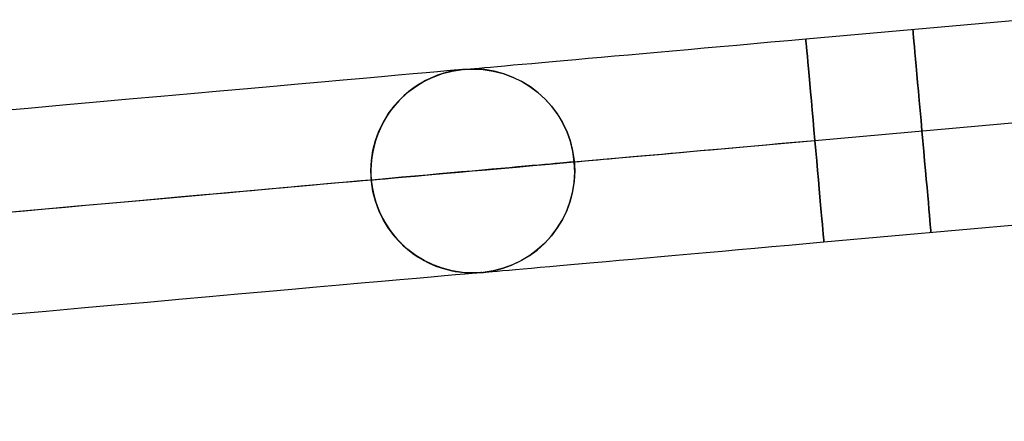
# Model space of a CAD drawing. Units: millimetres. Extents: x -74 to 180, y -122 to 157.
# Drawn here: x 53 to 96, y -11 to 6 of the extents above; entities that cross this region are included whole.
import ezdxf

# ---------------------------------------------------------------- set-up
doc = ezdxf.new("R2010")
doc.units = ezdxf.units.MM
doc.header["$MEASUREMENT"] = 0
doc.layers.add('Predefinito', color=7, linetype='Continuous', true_color=0x000000)

msp = doc.modelspace()

# ---------------------------------------------------------------- linework, layer by layer
at = {"layer": 'Predefinito'}
for p, q in [((87.263, 5.262, -310.5), (96.618, 6.097, -310.5)), ((72.323, 3.927, -359.5), (72.323, 3.927, -325.5)), ((87.659, 0.829, -314.95), (97.014, 1.665, -314.95)), ((87.659, 0.829, -306.05), (97.014, 1.665, -306.05)), ((77.151, -0.109, -359.5), (77.151, -0.109, -325.5)), ((68.286, -0.901, -359.5), (68.286, -0.901, -325.5)), ((88.055, -3.603, -310.5), (97.41, -2.767, -310.5)), ((73.115, -4.937, -359.5), (73.115, -4.937, -325.5))]:
    msp.add_line(p, q, dxfattribs=at)
at = {"layer": 'Predefinito', "extrusion": (0.996035, 0.088963, 0)}
msp.add_circle((-6.972, -310.5, 92.081), 4.45, dxfattribs=at)
at = {"layer": 'Predefinito'}
msp.add_circle((72.719, -0.505, -342.5), 4.45, dxfattribs=at)
at = {"layer": 'Predefinito', "extrusion": (-0.088963, 0.996035, 0)}
for centre, radius, start, end in [((-87.385, -325.5, -2.522), 15, 0, 90), ((-35.881, -359.5, -2.522), 36.504, 180, 0), ((-87.385, -325.5, -6.972), 10.55, 0, 90), ((-35.881, -359.5, -6.972), 32.054, 180, 0), ((-87.385, -325.5, -11.422), 15, 0, 90), ((-35.881, -359.5, -11.422), 36.504, 180, 0)]:
    msp.add_arc(centre, radius, start, end, dxfattribs=at)
at = {"layer": 'Predefinito', "extrusion": (0.996035, 0.088963, -1.74769e-15)}
for start, end in [(180, 0), (360, 90), (90, 180)]:
    msp.add_arc((-6.972, -310.5, 87.385), 4.45, start, end, dxfattribs=at)
at = {"layer": 'Predefinito'}
for centre, start, end in [((72.719, -0.505, -359.5), 95.1039, 275.1039), ((72.719, -0.505, -325.5), 95.1039, 185.1039), ((72.719, -0.505, -325.5), 275.1039, 95.1039), ((72.719, -0.505, -359.5), 5.1039, 95.1039), ((72.719, -0.505, -359.5), 275.1039, 5.1039), ((72.719, -0.505, -325.5), 185.1039, 275.1039)]:
    msp.add_arc(centre, 4.45, start, end, dxfattribs=at)
at = {"layer": 'Predefinito', "extrusion": (-0.088963, 0.996035, -6.56077e-16)}
for centre, radius, start, end in [((-87.385, -325.5, -6.972), 19.45, 0, 90), ((-35.881, -359.5, -6.972), 40.954, 180, 0)]:
    msp.add_arc(centre, radius, start, end, dxfattribs=at)

doc.saveas('drawing.dxf')
